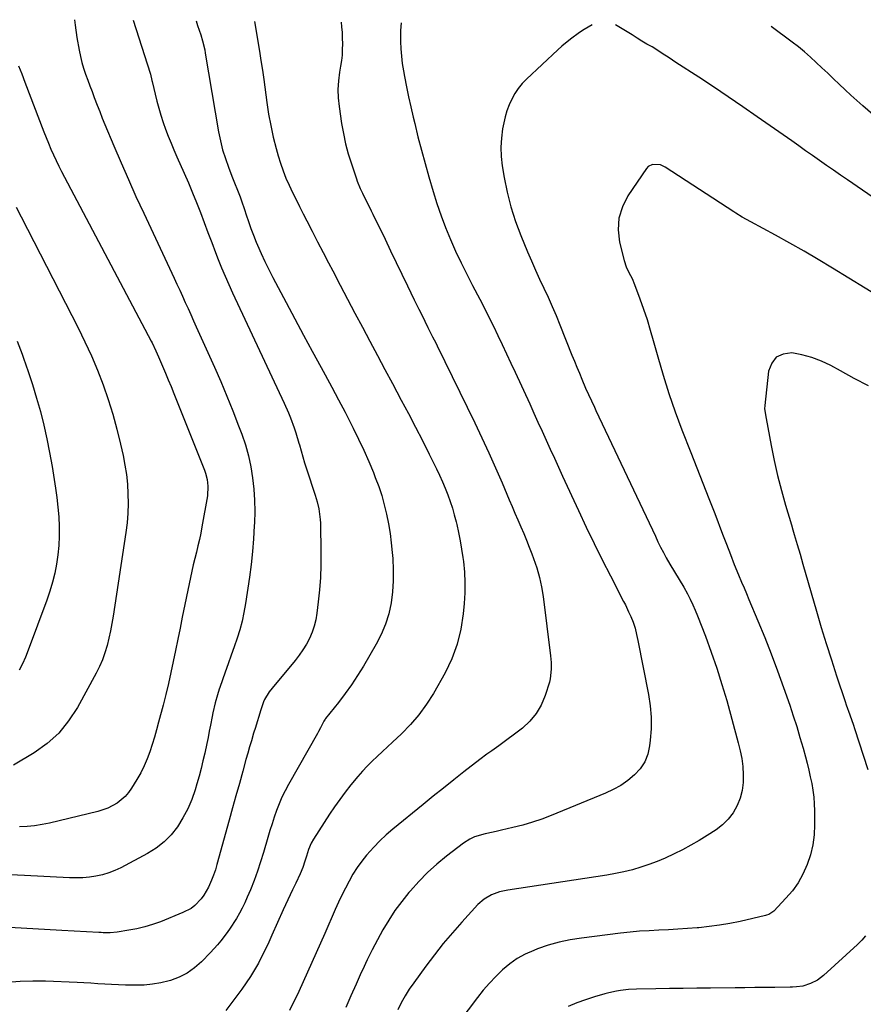
# Model space of a CAD drawing. Units: inches. Extents: x 1910251 to 1915608, y 379775 to 385033.
# Drawn here: x 1913530 to 1913907, y 384562 to 385002 of the extents above; entities that cross this region are included whole.
import ezdxf

# ---------------------------------------------------------------- set-up
doc = ezdxf.new("R2010")
doc.units = ezdxf.units.IN
doc.header["$MEASUREMENT"] = 0
doc.layers.add('7', color=7, linetype='Continuous')
doc.layers.add('8', color=7, linetype='Continuous')

msp = doc.modelspace()

# ---------------------------------------------------------------- linework, layer by layer
at = {"layer": '7', "color": 18}
for points in [[(1913608.94, 385001.73, 1736), (1913609.56, 384999.71, 1736), (1913610.95, 384995.51, 1736), (1913611.75, 384992.81, 1736), (1913612.72, 384988.72, 1736), (1913612.98, 384987.34, 1736), (1913618.96, 384952.1, 1736), (1913619.77, 384948.07, 1736), (1913620.75, 384944.08, 1736), (1913621.97, 384940.15, 1736), (1913623.35, 384936.28, 1736), (1913624.92, 384932.29, 1736), (1913626.37, 384928.59, 1736), (1913627.11, 384926.74, 1736), (1913628.57, 384923.04, 1736), (1913629.25, 384921.18, 1736), (1913630.51, 384917.4, 1736), (1913631.25, 384914.99, 1736), (1913632.26, 384911.9, 1736), (1913633.33, 384908.83, 1736), (1913634.49, 384905.8, 1736), (1913635.72, 384902.79, 1736), (1913636.31, 384901.39, 1736), (1913637.92, 384897.72, 1736), (1913639.6, 384894.08, 1736), (1913641.37, 384890.49, 1736), (1913643.21, 384886.92, 1736), (1913649.2, 384875.66, 1736), (1913653.06, 384868.4, 1736), (1913656.95, 384861.15, 1736), (1913660.86, 384853.92, 1736), (1913664.79, 384846.69, 1736), (1913666.62, 384843.34, 1736), (1913669.61, 384837.78, 1736), (1913672.58, 384832.21, 1736), (1913675.5, 384826.62, 1736), (1913678.39, 384821, 1736), (1913679.15, 384819.5, 1736), (1913681.57, 384814.6, 1736), (1913683.89, 384809.65, 1736), (1913686.09, 384804.65, 1736), (1913688.19, 384799.6, 1736), (1913689.03, 384797.5, 1736), (1913690.54, 384793.44, 1736), (1913691.91, 384789.34, 1736), (1913693.07, 384785.17, 1736), (1913694.08, 384780.96, 1736), (1913694.91, 384776.71, 1736), (1913695.63, 384772.44, 1736), (1913696.19, 384768.15, 1736), (1913696.63, 384763.84, 1736), (1913696.86, 384761.16, 1736), (1913697.09, 384756.18, 1736), (1913697.08, 384751.22, 1736), (1913696.71, 384746.27, 1736), (1913696.09, 384741.33, 1736), (1913695.03, 384736.49, 1736), (1913693.62, 384731.78, 1736), (1913691.7, 384727.25, 1736), (1913689.43, 384722.85, 1736), (1913683.72, 384713.1, 1736), (1913681.13, 384708.89, 1736), (1913678.42, 384704.75, 1736), (1913675.54, 384700.73, 1736), (1913672.55, 384696.79, 1736), (1913666.81, 384689.56, 1736), (1913666.6, 384689.29, 1736), (1913666.04, 384688.43, 1736), (1913664.47, 384685.37, 1736), (1913663.61, 384683.74, 1736), (1913663.16, 384682.94, 1736), (1913650.19, 384660.07, 1736), (1913648.69, 384657.27, 1736), (1913647.29, 384654.42, 1736), (1913646.04, 384651.5, 1736), (1913644.89, 384648.53, 1736), (1913643.84, 384645.52, 1736), (1913642.83, 384642.5, 1736), (1913641.87, 384639.46, 1736), (1913640.96, 384636.41, 1736), (1913639.02, 384629.72, 1736), (1913637.71, 384625.47, 1736), (1913636.31, 384621.25, 1736), (1913634.77, 384617.08, 1736), (1913633.14, 384612.94, 1736), (1913631.76, 384609.61, 1736), (1913630.69, 384607.19, 1736), (1913629.54, 384604.81, 1736), (1913628.27, 384602.49, 1736), (1913626.93, 384600.21, 1736), (1913626.58, 384599.64, 1736), (1913624.06, 384595.76, 1736), (1913622.73, 384593.86, 1736), (1913619.96, 384590.16, 1736), (1913618.49, 384588.37, 1736), (1913615.37, 384584.95, 1736), (1913611.25, 384580.72, 1736), (1913608.17, 384578.03, 1736), (1913604.89, 384575.7, 1736), (1913601.28, 384573.9, 1736), (1913597.46, 384572.46, 1736), (1913596.84, 384572.28, 1736), (1913593.14, 384571.39, 1736), (1913589.4, 384570.71, 1736), (1913585.63, 384570.38, 1736), (1913581.82, 384570.26, 1736), (1913580.36, 384570.29, 1736), (1913577.26, 384570.36, 1736), (1913574.16, 384570.46, 1736), (1913571.07, 384570.61, 1736), (1913567.97, 384570.79, 1736), (1913564.88, 384570.98, 1736), (1913561.79, 384571.16, 1736), (1913558.69, 384571.31, 1736), (1913555.6, 384571.46, 1736), (1913541.54, 384572.07, 1736), (1913535.82, 384572.15, 1736), (1913530.11, 384572.01, 1736), (1913524.42, 384571.55, 1736)], [(1913580.68, 385002, 1738), (1913588.3, 384978.35, 1738), (1913588.44, 384977.89, 1738), (1913589.14, 384975.08, 1738), (1913589.25, 384974.61, 1738), (1913591.31, 384965.87, 1738), (1913592.13, 384962.66, 1738), (1913593.04, 384959.47, 1738), (1913594.08, 384956.33, 1738), (1913595.2, 384953.21, 1738), (1913596.41, 384950.13, 1738), (1913597.65, 384947.05, 1738), (1913598.94, 384944, 1738), (1913600.26, 384940.96, 1738), (1913603.5, 384933.66, 1738), (1913605.4, 384929.27, 1738), (1913607.26, 384924.86, 1738), (1913609.05, 384920.42, 1738), (1913610.79, 384915.96, 1738), (1913612.49, 384911.49, 1738), (1913614.19, 384907.02, 1738), (1913615.9, 384902.55, 1738), (1913617.61, 384898.08, 1738), (1913618.78, 384895.01, 1738), (1913620.27, 384891.24, 1738), (1913621.82, 384887.49, 1738), (1913623.44, 384883.77, 1738), (1913625.12, 384880.08, 1738), (1913648.19, 384830.71, 1738), (1913650.14, 384826.33, 1738), (1913651.04, 384824.11, 1738), (1913652.72, 384819.62, 1738), (1913653.48, 384817.35, 1738), (1913654.84, 384812.76, 1738), (1913655.05, 384812, 1738), (1913655.8, 384809.31, 1738), (1913656.59, 384806.63, 1738), (1913657.41, 384803.96, 1738), (1913658.27, 384801.31, 1738), (1913662.16, 384789.56, 1738), (1913663.08, 384786.5, 1738), (1913663.81, 384783.39, 1738), (1913664.43, 384778.66, 1738), (1913664.49, 384777.06, 1738), (1913664.69, 384763.73, 1738), (1913664.66, 384758.22, 1738), (1913664.48, 384752.72, 1738), (1913664.07, 384747.23, 1738), (1913663.51, 384741.74, 1738), (1913662.89, 384736.67, 1738), (1913662.38, 384733.77, 1738), (1913661.69, 384730.93, 1738), (1913660.73, 384728.17, 1738), (1913659.57, 384725.47, 1738), (1913658.18, 384722.86, 1738), (1913656.68, 384720.34, 1738), (1913654.99, 384717.92, 1738), (1913653.19, 384715.59, 1738), (1913642.83, 384703.16, 1738), (1913641.58, 384701.55, 1738), (1913639.47, 384698.06, 1738), (1913639.08, 384697.13, 1738), (1913637.75, 384693.09, 1738), (1913636.95, 384690.58, 1738), (1913636.16, 384688.06, 1738), (1913635.38, 384685.54, 1738), (1913634.61, 384683.02, 1738), (1913633.61, 384679.68, 1738), (1913632.78, 384676.87, 1738), (1913631.97, 384674.06, 1738), (1913631.18, 384671.25, 1738), (1913629.73, 384665.99, 1738), (1913628.22, 384660.54, 1738), (1913626.71, 384655.09, 1738), (1913625.2, 384649.64, 1738), (1913623.69, 384644.19, 1738), (1913618.21, 384624.37, 1738), (1913617.48, 384621.97, 1738), (1913616.68, 384619.58, 1738), (1913615.76, 384617.24, 1738), (1913614.42, 384614.16, 1738), (1913612.38, 384610.54, 1738), (1913611.13, 384608.9, 1738), (1913608.23, 384605.93, 1738), (1913606.6, 384604.68, 1738), (1913602.95, 384602.75, 1738), (1913592.87, 384598.7, 1738), (1913589.42, 384597.45, 1738), (1913585.93, 384596.37, 1738), (1913582.37, 384595.53, 1738), (1913578.76, 384594.85, 1738), (1913573.52, 384594.05, 1738), (1913570.45, 384593.77, 1738), (1913567.37, 384593.79, 1738), (1913566.34, 384593.83, 1738), (1913565.31, 384593.88, 1738), (1913548.84, 384594.74, 1738), (1913541.01, 384595.17, 1738), (1913533.18, 384595.61, 1738), (1913525.35, 384596.08, 1738)], [(1913634.97, 385001.47, 1734), (1913634.99, 385001.35, 1734), (1913635.08, 385001, 1734), (1913635.11, 385000.83, 1734), (1913635.14, 385000.66, 1734), (1913636.52, 384992.5, 1734), (1913637.21, 384988.24, 1734), (1913637.88, 384983.98, 1734), (1913638.51, 384979.72, 1734), (1913639.11, 384975.45, 1734), (1913640.5, 384965.21, 1734), (1913641.3, 384960.03, 1734), (1913642.25, 384954.88, 1734), (1913643.4, 384949.77, 1734), (1913644.69, 384944.69, 1734), (1913645.59, 384941.39, 1734), (1913646.62, 384938.01, 1734), (1913647.76, 384934.67, 1734), (1913649.07, 384931.39, 1734), (1913650.49, 384928.16, 1734), (1913652.02, 384924.96, 1734), (1913653.57, 384921.78, 1734), (1913655.15, 384918.61, 1734), (1913656.76, 384915.45, 1734), (1913658.38, 384912.31, 1734), (1913660.81, 384907.6, 1734), (1913663.24, 384902.88, 1734), (1913665.67, 384898.17, 1734), (1913668.11, 384893.45, 1734), (1913669.97, 384889.86, 1734), (1913673.25, 384883.53, 1734), (1913676.56, 384877.22, 1734), (1913679.9, 384870.93, 1734), (1913683.25, 384864.64, 1734), (1913686.62, 384858.36, 1734), (1913689.99, 384852.08, 1734), (1913693.35, 384845.8, 1734), (1913696.7, 384839.51, 1734), (1913700.66, 384832.1, 1734), (1913703.84, 384826.07, 1734), (1913707, 384820.02, 1734), (1913710.1, 384813.94, 1734), (1913713.16, 384807.84, 1734), (1913716.42, 384801.27, 1734), (1913717.79, 384798.43, 1734), (1913719.09, 384795.55, 1734), (1913720.31, 384792.64, 1734), (1913721.47, 384789.71, 1734), (1913722.52, 384786.74, 1734), (1913723.51, 384783.74, 1734), (1913724.37, 384780.71, 1734), (1913725.17, 384777.65, 1734), (1913725.45, 384776.46, 1734), (1913726.27, 384772.78, 1734), (1913727.01, 384769.08, 1734), (1913727.63, 384765.36, 1734), (1913728.18, 384761.63, 1734), (1913728.41, 384759.81, 1734), (1913728.86, 384755.15, 1734), (1913729.11, 384750.49, 1734), (1913729.06, 384745.82, 1734), (1913728.81, 384741.14, 1734), (1913728.4, 384736.44, 1734), (1913727.34, 384729.55, 1734), (1913725.72, 384722.84, 1734), (1913723.25, 384716.38, 1734), (1913720.22, 384710.11, 1734), (1913714.99, 384700.87, 1734), (1913711.9, 384695.96, 1734), (1913708.54, 384691.27, 1734), (1913704.77, 384686.9, 1734), (1913700.72, 384682.75, 1734), (1913696.77, 384679.07, 1734), (1913694.49, 384676.93, 1734), (1913692.2, 384674.78, 1734), (1913689.92, 384672.63, 1734), (1913687.64, 384670.48, 1734), (1913685.41, 384668.28, 1734), (1913683.24, 384666.02, 1734), (1913681.17, 384663.68, 1734), (1913678.03, 384659.87, 1734), (1913675.55, 384656.68, 1734), (1913673.14, 384653.45, 1734), (1913670.83, 384650.14, 1734), (1913668.59, 384646.78, 1734), (1913661.39, 384635.63, 1734), (1913660.35, 384633.83, 1734), (1913659.15, 384630.95, 1734), (1913658.18, 384627.97, 1734), (1913657.54, 384625.79, 1734), (1913656.6, 384622.89, 1734), (1913655.46, 384620.06, 1734), (1913653.52, 384615.91, 1734), (1913652.01, 384612.9, 1734), (1913650.92, 384610.71, 1734), (1913648.83, 384606.28, 1734), (1913647.83, 384604.05, 1734), (1913642.8, 384592.68, 1734), (1913641.36, 384589.52, 1734), (1913639.88, 384586.39, 1734), (1913638.32, 384583.29, 1734), (1913636.72, 384580.21, 1734), (1913635.02, 384577.19, 1734), (1913633.23, 384574.22, 1734), (1913631.31, 384571.35, 1734), (1913629.3, 384568.52, 1734), (1913622.15, 384558.96, 1734)], [(1913673.73, 385001.1, 1732), (1913673.93, 384999.13, 1732), (1913674.14, 384996.59, 1732), (1913674.26, 384994.06, 1732), (1913674.32, 384991.51, 1732), (1913674.28, 384988.98, 1732), (1913674.14, 384986.44, 1732), (1913673.86, 384983.93, 1732), (1913673.48, 384981.42, 1732), (1913673.01, 384978.76, 1732), (1913672.52, 384974.93, 1732), (1913672.28, 384971.09, 1732), (1913672.42, 384967.25, 1732), (1913672.81, 384963.41, 1732), (1913673.94, 384955.88, 1732), (1913674.76, 384951.27, 1732), (1913675.74, 384946.71, 1732), (1913676.96, 384942.2, 1732), (1913678.34, 384937.73, 1732), (1913680.61, 384931.04, 1732), (1913680.99, 384929.95, 1732), (1913682.29, 384926.74, 1732), (1913683.25, 384924.65, 1732), (1913684.83, 384921.51, 1732), (1913686.42, 384918.37, 1732), (1913687.2, 384916.8, 1732), (1913687.97, 384915.22, 1732), (1913693.39, 384904, 1732), (1913695.9, 384898.8, 1732), (1913698.41, 384893.6, 1732), (1913700.92, 384888.4, 1732), (1913703.43, 384883.2, 1732), (1913706.45, 384876.94, 1732), (1913708.47, 384872.81, 1732), (1913709.49, 384870.75, 1732), (1913711.19, 384867.34, 1732), (1913712.58, 384864.58, 1732), (1913714.67, 384860.44, 1732), (1913716.05, 384857.68, 1732), (1913716.73, 384856.29, 1732), (1913733.49, 384821.83, 1732), (1913736.67, 384815.18, 1732), (1913739.77, 384808.5, 1732), (1913742.78, 384801.77, 1732), (1913745.73, 384795.02, 1732), (1913748.93, 384787.51, 1732), (1913750.22, 384784.48, 1732), (1913751.52, 384781.46, 1732), (1913752.83, 384778.44, 1732), (1913754.14, 384775.42, 1732), (1913755.44, 384772.4, 1732), (1913756.7, 384769.36, 1732), (1913757.91, 384766.3, 1732), (1913759.09, 384763.23, 1732), (1913759.87, 384761.14, 1732), (1913761.26, 384756.98, 1732), (1913762.46, 384752.77, 1732), (1913763.35, 384748.49, 1732), (1913764.05, 384744.16, 1732), (1913767.35, 384717.63, 1732), (1913767.64, 384714.67, 1732), (1913767.76, 384711.71, 1732), (1913767.29, 384707.34, 1732), (1913766.92, 384705.91, 1732), (1913765.03, 384699.84, 1732), (1913763.27, 384695.65, 1732), (1913761.06, 384691.78, 1732), (1913758.16, 384688.39, 1732), (1913754.81, 384685.32, 1732), (1913744.36, 384677.4, 1732), (1913741.16, 384675.12, 1732), (1913738.98, 384673.66, 1732), (1913735.8, 384671.34, 1732), (1913728.67, 384665.74, 1732), (1913724.09, 384662.12, 1732), (1913719.51, 384658.49, 1732), (1913714.96, 384654.83, 1732), (1913710.41, 384651.15, 1732), (1913696.88, 384640.14, 1732), (1913693.91, 384637.57, 1732), (1913691.03, 384634.9, 1732), (1913688.31, 384632.07, 1732), (1913685.16, 384628.5, 1732), (1913682.98, 384625.74, 1732), (1913680.92, 384622.9, 1732), (1913679.04, 384619.94, 1732), (1913677.28, 384616.9, 1732), (1913675.66, 384613.77, 1732), (1913674.08, 384610.62, 1732), (1913672.59, 384607.44, 1732), (1913671.15, 384604.22, 1732), (1913666.44, 384593.36, 1732), (1913662.63, 384584.71, 1732), (1913658.75, 384576.1, 1732), (1913654.77, 384567.54, 1732), (1913650.71, 384559.01, 1732)], [(1913786.11, 385000.01, 1728), (1913782.42, 384997.84, 1728), (1913780.34, 384996.47, 1728), (1913776.31, 384993.55, 1728), (1913772.48, 384990.38, 1728), (1913770.63, 384988.71, 1728), (1913756.71, 384975.67, 1728), (1913754.77, 384973.64, 1728), (1913752.98, 384971.49, 1728), (1913751.44, 384969.16, 1728), (1913750.05, 384966.71, 1728), (1913748.9, 384964.14, 1728), (1913747.9, 384961.51, 1728), (1913747.11, 384958.81, 1728), (1913746.47, 384956.06, 1728), (1913745.96, 384953.4, 1728), (1913745.41, 384949.27, 1728), (1913745.14, 384945.15, 1728), (1913745.31, 384941.02, 1728), (1913745.78, 384936.88, 1728), (1913746.65, 384931.7, 1728), (1913748, 384925.04, 1728), (1913749.65, 384918.46, 1728), (1913751.75, 384912.02, 1728), (1913754.14, 384905.66, 1728), (1913757.16, 384898.42, 1728), (1913758.91, 384894.31, 1728), (1913760.7, 384890.22, 1728), (1913762.54, 384886.16, 1728), (1913764.43, 384882.12, 1728), (1913766.31, 384878.07, 1728), (1913768.13, 384874, 1728), (1913769.88, 384869.9, 1728), (1913771.57, 384865.77, 1728), (1913777, 384852.2, 1728), (1913778.09, 384849.48, 1728), (1913779.19, 384846.77, 1728), (1913780.3, 384844.06, 1728), (1913781.42, 384841.36, 1728), (1913783.08, 384837.41, 1728), (1913784.35, 384834.53, 1728), (1913785.67, 384831.68, 1728), (1913787.01, 384828.84, 1728), (1913787.68, 384827.42, 1728), (1913814.3, 384771.14, 1728), (1913815.47, 384768.72, 1728), (1913816.67, 384766.31, 1728), (1913817.91, 384763.93, 1728), (1913819.18, 384761.56, 1728), (1913820.83, 384758.59, 1728), (1913822.85, 384755.17, 1728), (1913824.95, 384751.8, 1728), (1913826.97, 384748.38, 1728), (1913828.62, 384745.36, 1728), (1913829.87, 384742.95, 1728), (1913831.05, 384740.51, 1728), (1913832.14, 384738.03, 1728), (1913833.17, 384735.53, 1728), (1913836.69, 384726.42, 1728), (1913839.33, 384719.3, 1728), (1913841.82, 384712.13, 1728), (1913844.08, 384704.89, 1728), (1913846.21, 384697.6, 1728), (1913851.4, 384678.7, 1728), (1913852.24, 384675.19, 1728), (1913852.92, 384671.65, 1728), (1913853.37, 384668.08, 1728), (1913853.65, 384664.48, 1728), (1913853.56, 384660.92, 1728), (1913853.12, 384657.42, 1728), (1913852.18, 384654.02, 1728), (1913850.91, 384650.69, 1728), (1913849.04, 384647.44, 1728), (1913846.93, 384644.57, 1728), (1913844.37, 384642.09, 1728), (1913841.51, 384639.88, 1728), (1913837.43, 384637.25, 1728), (1913833.85, 384635.04, 1728), (1913830.22, 384632.91, 1728), (1913826.51, 384630.93, 1728), (1913822.76, 384629.03, 1728), (1913818.64, 384627.14, 1728), (1913815.06, 384625.63, 1728), (1913811.43, 384624.28, 1728), (1913807.75, 384623.03, 1728), (1913804.03, 384621.95, 1728), (1913800.27, 384620.99, 1728), (1913796.48, 384620.2, 1728), (1913792.65, 384619.53, 1728), (1913748.3, 384612.84, 1728), (1913744.57, 384612.03, 1728), (1913740.98, 384610.73, 1728), (1913737.69, 384608.85, 1728), (1913734.87, 384606.34, 1728), (1913727.7, 384598.49, 1728), (1913723.49, 384593.73, 1728), (1913719.39, 384588.88, 1728), (1913715.45, 384583.9, 1728), (1913711.62, 384578.83, 1728), (1913706.2, 384571.41, 1728), (1913704.19, 384568.5, 1728), (1913702.34, 384565.5, 1728), (1913700.65, 384562.4, 1728), (1913699.11, 384559.22, 1728)], [(1913927.05, 384912.1, 1728), (1913900.2, 384930.58, 1728), (1913897.08, 384932.74, 1728), (1913893.96, 384934.9, 1728), (1913890.85, 384937.08, 1728), (1913887.75, 384939.26, 1728), (1913884.65, 384941.45, 1728), (1913881.54, 384943.64, 1728), (1913878.44, 384945.82, 1728), (1913875.33, 384948, 1728), (1913859.92, 384958.8, 1728), (1913853.42, 384963.31, 1728), (1913846.88, 384967.78, 1728), (1913840.3, 384972.17, 1728), (1913833.68, 384976.52, 1728), (1913823.46, 384983.16, 1728), (1913820.42, 384985.16, 1728), (1913817.4, 384987.19, 1728), (1913815.82, 384988.23, 1728), (1913812.84, 384990.05, 1728), (1913810.52, 384991.35, 1728), (1913808.28, 384992.64, 1728), (1913806.1, 384994.02, 1728), (1913803.93, 384995.43, 1728), (1913801.73, 384996.79, 1728), (1913796.52, 384999.91, 1728)], [(1913529.42, 384981.66, 1742), (1913530.85, 384977.99, 1742), (1913532.27, 384974.32, 1742), (1913540.75, 384952.14, 1742), (1913541.77, 384949.54, 1742), (1913542.82, 384946.95, 1742), (1913543.92, 384944.38, 1742), (1913545.06, 384941.83, 1742), (1913546.23, 384939.29, 1742), (1913547.44, 384936.77, 1742), (1913548.7, 384934.28, 1742), (1913549.98, 384931.79, 1742), (1913588.7, 384858.5, 1742), (1913589.15, 384857.63, 1742), (1913590.87, 384854.1, 1742), (1913592.07, 384851.41, 1742), (1913593.89, 384847.18, 1742), (1913595.17, 384844.16, 1742), (1913596.44, 384841.13, 1742), (1913597.68, 384838.09, 1742), (1913598.91, 384835.05, 1742), (1913612.6, 384800.7, 1742), (1913613.09, 384799.32, 1742), (1913613.82, 384796.5, 1742), (1913614.18, 384793.61, 1742), (1913613.92, 384789.26, 1742), (1913611.47, 384775.38, 1742), (1913610.93, 384772.52, 1742), (1913610.34, 384769.67, 1742), (1913609.68, 384766.84, 1742), (1913608.98, 384764.01, 1742), (1913608.27, 384761.19, 1742), (1913607.58, 384758.36, 1742), (1913606.94, 384755.52, 1742), (1913606.33, 384752.68, 1742), (1913602.7, 384734.94, 1742), (1913601.68, 384730, 1742), (1913600.67, 384725.06, 1742), (1913599.66, 384720.11, 1742), (1913598.65, 384715.17, 1742), (1913597.6, 384710.24, 1742), (1913596.49, 384705.31, 1742), (1913595.31, 384700.41, 1742), (1913594.08, 384695.52, 1742), (1913592.11, 384687.94, 1742), (1913591.21, 384684.62, 1742), (1913590.26, 384681.31, 1742), (1913589.24, 384678.03, 1742), (1913588.18, 384674.76, 1742), (1913586.97, 384671.55, 1742), (1913585.64, 384668.4, 1742), (1913584.09, 384665.35, 1742), (1913582.42, 384662.36, 1742), (1913580.02, 384658.4, 1742), (1913578.66, 384656.47, 1742), (1913577.15, 384654.69, 1742), (1913573.53, 384651.73, 1742), (1913569.36, 384649.52, 1742), (1913564.87, 384648.03, 1742), (1913543.28, 384642.82, 1742), (1913539.98, 384642.14, 1742), (1913536.65, 384641.61, 1742), (1913533.3, 384641.31, 1742), (1913529.92, 384641.17, 1742)], [(1913944.7, 384859.82, 1726), (1913893.5, 384891.12, 1726), (1913887.19, 384894.91, 1726), (1913880.85, 384898.63, 1726), (1913874.45, 384902.25, 1726), (1913868.01, 384905.8, 1726), (1913857.02, 384911.75, 1726), (1913853.16, 384913.91, 1726), (1913850.33, 384915.63, 1726), (1913849.4, 384916.22, 1726), (1913818.72, 384936.25, 1726), (1913816.56, 384937.26, 1726), (1913813.07, 384937.5, 1726), (1913811.15, 384936.51, 1726), (1913810.37, 384935.68, 1726), (1913802.02, 384923.41, 1726), (1913799.56, 384918.53, 1726), (1913797.97, 384913.5, 1726), (1913797.69, 384908.22, 1726), (1913798.28, 384902.79, 1726), (1913800.3, 384894.5, 1726), (1913801.2, 384891.73, 1726), (1913802.51, 384889.12, 1726), (1913803.9, 384886.54, 1726), (1913805.04, 384883.84, 1726), (1913807.4, 384877.37, 1726), (1913809.03, 384872.73, 1726), (1913810.58, 384868.07, 1726), (1913812.02, 384863.38, 1726), (1913813.38, 384858.66, 1726), (1913815.35, 384851.48, 1726), (1913817.76, 384843.19, 1726), (1913820.35, 384834.96, 1726), (1913823.2, 384826.82, 1726), (1913826.22, 384818.73, 1726), (1913830.18, 384808.63, 1726), (1913832.86, 384801.79, 1726), (1913835.53, 384794.95, 1726), (1913838.19, 384788.11, 1726), (1913840.84, 384781.27, 1726), (1913844.37, 384772.14, 1726), (1913845.25, 384769.86, 1726), (1913846.13, 384767.58, 1726), (1913847.85, 384763, 1726), (1913849.61, 384758.44, 1726), (1913851.48, 384753.92, 1726), (1913852.86, 384750.66, 1726), (1913853.96, 384748.07, 1726), (1913855.06, 384745.48, 1726), (1913856.15, 384742.88, 1726), (1913860.19, 384733.32, 1726), (1913863.23, 384725.92, 1726), (1913866.17, 384718.49, 1726), (1913868.96, 384710.99, 1726), (1913871.65, 384703.46, 1726), (1913874.39, 384695.59, 1726), (1913875.99, 384690.8, 1726), (1913877.54, 384686, 1726), (1913878.98, 384681.17, 1726), (1913880.37, 384676.32, 1726), (1913881.41, 384672.54, 1726), (1913882.2, 384669.56, 1726), (1913882.94, 384666.57, 1726), (1913883.62, 384663.57, 1726), (1913884.26, 384660.55, 1726), (1913884.77, 384657.52, 1726), (1913885.17, 384654.47, 1726), (1913885.4, 384651.41, 1726), (1913885.51, 384648.34, 1726), (1913885.55, 384642.11, 1726), (1913885.32, 384637.54, 1726), (1913884.75, 384633.04, 1726), (1913883.69, 384628.63, 1726), (1913882.28, 384624.28, 1726), (1913880.35, 384620.02, 1726), (1913878.2, 384616.16, 1726), (1913875.61, 384612.57, 1726), (1913872.72, 384609.18, 1726), (1913867.23, 384603.45, 1726), (1913866.43, 384602.75, 1726), (1913865.04, 384601.95, 1726), (1913864.04, 384601.58, 1726), (1913863.52, 384601.44, 1726), (1913852.28, 384598.86, 1726), (1913847.68, 384597.92, 1726), (1913843.07, 384597.1, 1726), (1913838.43, 384596.49, 1726), (1913833.77, 384596.02, 1726), (1913832.96, 384595.95, 1726), (1913828.68, 384595.63, 1726), (1913824.4, 384595.35, 1726), (1913820.12, 384595.12, 1726), (1913815.84, 384594.92, 1726), (1913811.56, 384594.69, 1726), (1913807.28, 384594.4, 1726), (1913803.02, 384593.99, 1726), (1913798.76, 384593.52, 1726), (1913781.21, 384591.36, 1726), (1913776.2, 384590.56, 1726), (1913771.26, 384589.53, 1726), (1913766.39, 384588.14, 1726), (1913761.59, 384586.51, 1726), (1913759.92, 384585.88, 1726), (1913756.13, 384584.18, 1726), (1913752.51, 384582.21, 1726), (1913749.14, 384579.83, 1726), (1913745.94, 384577.18, 1726), (1913742.95, 384574.25, 1726), (1913740.07, 384571.22, 1726), (1913737.35, 384568.04, 1726), (1913734.74, 384564.77, 1726), (1913726.42, 384553.76, 1726)], [(1913528.44, 384918.31, 1744), (1913530.57, 384914.13, 1744), (1913556.05, 384864.46, 1744), (1913559.12, 384858.2, 1744), (1913562.03, 384851.87, 1744), (1913564.72, 384845.45, 1744), (1913567.26, 384838.96, 1744), (1913567.28, 384838.89, 1744), (1913569.55, 384832.34, 1744), (1913571.64, 384825.74, 1744), (1913573.45, 384819.05, 1744), (1913575.07, 384812.31, 1744), (1913576.18, 384807.24, 1744), (1913577, 384802.99, 1744), (1913577.67, 384798.71, 1744), (1913578.11, 384794.4, 1744), (1913578.4, 384790.07, 1744), (1913578.45, 384785.74, 1744), (1913578.34, 384781.41, 1744), (1913577.98, 384777.1, 1744), (1913577.45, 384772.8, 1744), (1913571.75, 384735.39, 1744), (1913571.19, 384732.08, 1744), (1913570.57, 384728.79, 1744), (1913569.85, 384725.51, 1744), (1913569.06, 384722.25, 1744), (1913568.1, 384719.05, 1744), (1913566.99, 384715.9, 1744), (1913565.65, 384712.85, 1744), (1913564.16, 384709.86, 1744), (1913555.76, 384694.48, 1744), (1913551.86, 384688.53, 1744), (1913547.43, 384683.1, 1744), (1913542.18, 384678.44, 1744), (1913536.4, 384674.3, 1744), (1913527.12, 384668.72, 1744)], [(1913528.84, 384858.48, 1746), (1913531.08, 384852.62, 1746), (1913531.72, 384850.85, 1746), (1913533.79, 384844.93, 1746), (1913535.75, 384838.97, 1746), (1913537.55, 384832.96, 1746), (1913539.23, 384826.92, 1746), (1913540.74, 384820.83, 1746), (1913542.13, 384814.72, 1746), (1913543.34, 384808.57, 1746), (1913544.42, 384802.39, 1746), (1913545.97, 384792.68, 1746), (1913546.58, 384788.42, 1746), (1913547.07, 384784.15, 1746), (1913547.42, 384779.86, 1746), (1913547.65, 384775.56, 1746), (1913547.68, 384771.14, 1746), (1913547.52, 384766.98, 1746), (1913547.09, 384762.83, 1746), (1913546.48, 384758.7, 1746), (1913545.63, 384754.61, 1746), (1913544.63, 384750.56, 1746), (1913543.42, 384746.56, 1746), (1913542.07, 384742.6, 1746), (1913533.74, 384720.12, 1746), (1913532.52, 384717.09, 1746), (1913531.19, 384714.1, 1746), (1913529.71, 384711.19, 1746)], [(1913909.6, 384838.42, 1724), (1913903.31, 384841.75, 1724), (1913897.06, 384845.14, 1724), (1913892.8, 384847.49, 1724), (1913888.61, 384849.5, 1724), (1913884.31, 384851.17, 1724), (1913879.86, 384852.34, 1724), (1913875.29, 384853.17, 1724), (1913871.51, 384852.64, 1724), (1913868.41, 384851.25, 1724), (1913866.34, 384848.56, 1724), (1913864.95, 384845, 1724), (1913863.26, 384829.69, 1724), (1913863.19, 384828.22, 1724), (1913863.8, 384823.85, 1724), (1913866.07, 384811.71, 1724), (1913867.44, 384804.99, 1724), (1913868.95, 384798.29, 1724), (1913870.67, 384791.65, 1724), (1913872.52, 384785.05, 1724), (1913875.14, 384776.28, 1724), (1913875.79, 384774.08, 1724), (1913876.44, 384771.88, 1724), (1913877.75, 384767.48, 1724), (1913879.05, 384763.08, 1724), (1913880.33, 384758.68, 1724), (1913886.37, 384737.69, 1724), (1913888.51, 384730.39, 1724), (1913890.72, 384723.12, 1724), (1913893.03, 384715.88, 1724), (1913895.39, 384708.66, 1724), (1913899.19, 384697.29, 1724), (1913899.71, 384695.77, 1724), (1913901.33, 384691.21, 1724), (1913902.93, 384686.66, 1724), (1913903.44, 384685.13, 1724), (1913909.39, 384666.82, 1724)], [(1913908.3, 384592.43, 1724), (1913906.63, 384590.4, 1724), (1913904.79, 384588.51, 1724), (1913889.55, 384574.7, 1724), (1913888.19, 384573.6, 1724), (1913886.77, 384572.6, 1724), (1913883.65, 384571.04, 1724), (1913880.33, 384569.89, 1724), (1913877.5, 384569.53, 1724), (1913875.59, 384569.44, 1724), (1913874.63, 384569.42, 1724), (1913867.68, 384569.34, 1724), (1913863.25, 384569.29, 1724), (1913858.82, 384569.24, 1724), (1913854.38, 384569.19, 1724), (1913849.95, 384569.15, 1724), (1913838.97, 384569.03, 1724), (1913832.86, 384568.95, 1724), (1913826.75, 384568.87, 1724), (1913820.64, 384568.78, 1724), (1913814.53, 384568.68, 1724), (1913805.89, 384568.53, 1724), (1913802.32, 384568.36, 1724), (1913798.76, 384567.95, 1724), (1913796.99, 384567.65, 1724), (1913793.49, 384566.88, 1724), (1913791.77, 384566.41, 1724), (1913787.11, 384565.04, 1724), (1913783.1, 384563.76, 1724), (1913779.14, 384562.35, 1724), (1913775.24, 384560.76, 1724)]]:
    msp.add_polyline3d(points, dxfattribs=at)
at = {"layer": '8', "color": 18}
for points in [[(1913554.52, 385002.25, 1740), (1913554.75, 384999.79, 1740), (1913555.53, 384994.22, 1740), (1913556.53, 384988.57, 1740), (1913557.09, 384985.86, 1740), (1913557.74, 384983.16, 1740), (1913558.54, 384980.51, 1740), (1913559.43, 384977.88, 1740), (1913560.39, 384975.27, 1740), (1913561.36, 384972.67, 1740), (1913562.33, 384970.06, 1740), (1913563.31, 384967.46, 1740), (1913564.62, 384964, 1740), (1913565.74, 384961.13, 1740), (1913566.9, 384958.26, 1740), (1913568.07, 384955.41, 1740), (1913572.05, 384945.86, 1740), (1913575.29, 384938.26, 1740), (1913578.58, 384930.69, 1740), (1913581.98, 384923.16, 1740), (1913585.44, 384915.66, 1740), (1913599.05, 384886.69, 1740), (1913600.32, 384883.98, 1740), (1913601.57, 384881.26, 1740), (1913602.81, 384878.53, 1740), (1913604.04, 384875.79, 1740), (1913605.27, 384873.06, 1740), (1913606.49, 384870.32, 1740), (1913607.72, 384867.59, 1740), (1913608.95, 384864.86, 1740), (1913617.07, 384846.82, 1740), (1913619.92, 384840.32, 1740), (1913622.69, 384833.79, 1740), (1913625.33, 384827.21, 1740), (1913627.9, 384820.6, 1740), (1913629.34, 384816.78, 1740), (1913630.94, 384812, 1740), (1913632.32, 384807.18, 1740), (1913633.36, 384802.26, 1740), (1913634.17, 384797.29, 1740), (1913634.68, 384792.28, 1740), (1913635.01, 384787.25, 1740), (1913635.07, 384782.22, 1740), (1913634.97, 384777.18, 1740), (1913634.9, 384775.75, 1740), (1913634.54, 384770, 1740), (1913634.07, 384764.27, 1740), (1913633.44, 384758.54, 1740), (1913632.69, 384752.83, 1740), (1913630.97, 384741.06, 1740), (1913630.28, 384737.11, 1740), (1913629.44, 384733.19, 1740), (1913628.39, 384729.33, 1740), (1913627.19, 384725.51, 1740), (1913625.88, 384721.71, 1740), (1913624.56, 384717.91, 1740), (1913623.23, 384714.12, 1740), (1913621.9, 384710.33, 1740), (1913619.51, 384703.55, 1740), (1913619.21, 384702.7, 1740), (1913618.38, 384700.14, 1740), (1913617.42, 384696.68, 1740), (1913616.33, 384692.11, 1740), (1913616, 384690.52, 1740), (1913615.26, 384686.63, 1740), (1913614.74, 384683.88, 1740), (1913614.2, 384681.14, 1740), (1913613.64, 384678.4, 1740), (1913612.74, 384674.17, 1740), (1913611.95, 384670.7, 1740), (1913611.11, 384667.24, 1740), (1913610.19, 384663.8, 1740), (1913609.21, 384660.38, 1740), (1913608.41, 384657.68, 1740), (1913606.89, 384653.35, 1740), (1913605.12, 384649.13, 1740), (1913602.96, 384645.11, 1740), (1913600.54, 384641.2, 1740), (1913597.69, 384637.64, 1740), (1913594.56, 384634.41, 1740), (1913591, 384631.66, 1740), (1913587.15, 384629.23, 1740), (1913575.22, 384622.87, 1740), (1913572.54, 384621.61, 1740), (1913569.8, 384620.52, 1740), (1913566.96, 384619.71, 1740), (1913564.07, 384619.07, 1740), (1913561.12, 384618.68, 1740), (1913558.16, 384618.4, 1740), (1913555.2, 384618.32, 1740), (1913552.22, 384618.37, 1740), (1913532.14, 384619.31, 1740), (1913522.55, 384619.87, 1740)], [(1913700.56, 385000.84, 1730), (1913700.34, 384997.35, 1730), (1913700.36, 384992.56, 1730), (1913700.46, 384989.24, 1730), (1913700.69, 384985.92, 1730), (1913701.09, 384982.63, 1730), (1913701.61, 384979.34, 1730), (1913702.08, 384976.8, 1730), (1913702.96, 384972.26, 1730), (1913703.89, 384967.73, 1730), (1913704.88, 384963.22, 1730), (1913705.93, 384958.71, 1730), (1913706.65, 384955.75, 1730), (1913708.13, 384949.78, 1730), (1913709.67, 384943.83, 1730), (1913711.29, 384937.9, 1730), (1913712.98, 384931.98, 1730), (1913714.9, 384925.43, 1730), (1913716.6, 384919.98, 1730), (1913718.44, 384914.57, 1730), (1913720.48, 384909.24, 1730), (1913722.64, 384903.95, 1730), (1913724.97, 384898.73, 1730), (1913727.38, 384893.54, 1730), (1913729.91, 384888.42, 1730), (1913732.52, 384883.33, 1730), (1913735.72, 384877.29, 1730), (1913737.82, 384873.26, 1730), (1913739.89, 384869.2, 1730), (1913741.91, 384865.12, 1730), (1913743.9, 384861.03, 1730), (1913745.85, 384856.91, 1730), (1913747.79, 384852.79, 1730), (1913749.71, 384848.66, 1730), (1913751.61, 384844.53, 1730), (1913758.12, 384830.32, 1730), (1913759.96, 384826.29, 1730), (1913761.8, 384822.26, 1730), (1913763.63, 384818.23, 1730), (1913765.46, 384814.19, 1730), (1913767.29, 384810.16, 1730), (1913769.12, 384806.12, 1730), (1913770.97, 384802.1, 1730), (1913772.82, 384798.07, 1730), (1913779.95, 384782.6, 1730), (1913783.41, 384775.24, 1730), (1913786.93, 384767.91, 1730), (1913790.54, 384760.62, 1730), (1913794.22, 384753.37, 1730), (1913800.12, 384741.94, 1730), (1913800.89, 384740.42, 1730), (1913802.36, 384737.35, 1730), (1913803.31, 384735.29, 1730), (1913804.37, 384732.67, 1730), (1913805.23, 384729.97, 1730), (1913805.93, 384727.23, 1730), (1913806.53, 384724.46, 1730), (1913811.19, 384700.41, 1730), (1913811.94, 384695.3, 1730), (1913812.38, 384690.18, 1730), (1913812.36, 384685.04, 1730), (1913812.03, 384679.88, 1730), (1913811.76, 384677.35, 1730), (1913810.92, 384673.67, 1730), (1913809.61, 384670.23, 1730), (1913807.57, 384667.16, 1730), (1913805.04, 384664.35, 1730), (1913802.01, 384661.92, 1730), (1913798.83, 384659.7, 1730), (1913795.45, 384657.82, 1730), (1913791.93, 384656.17, 1730), (1913767.76, 384646.25, 1730), (1913763.55, 384644.64, 1730), (1913759.29, 384643.18, 1730), (1913754.97, 384641.93, 1730), (1913750.61, 384640.82, 1730), (1913745.5, 384639.66, 1730), (1913743.65, 384639.24, 1730), (1913741.8, 384638.82, 1730), (1913738.11, 384638, 1730), (1913733.38, 384636.65, 1730), (1913731.31, 384635.67, 1730), (1913728.43, 384633.8, 1730), (1913720.91, 384627.99, 1730), (1913716.58, 384624.42, 1730), (1913712.41, 384620.68, 1730), (1913708.48, 384616.69, 1730), (1913704.71, 384612.53, 1730), (1913704, 384611.7, 1730), (1913700.83, 384607.74, 1730), (1913697.81, 384603.68, 1730), (1913695.04, 384599.45, 1730), (1913692.42, 384595.1, 1730), (1913689.99, 384590.65, 1730), (1913687.63, 384586.15, 1730), (1913685.39, 384581.59, 1730), (1913683.24, 384577, 1730), (1913682.75, 384575.93, 1730), (1913680.43, 384570.76, 1730), (1913678.14, 384565.57, 1730), (1913675.89, 384560.37, 1730)], [(1913916.13, 384956.01, 1730), (1913907.12, 384963.75, 1730), (1913904.43, 384966.09, 1730), (1913901.76, 384968.47, 1730), (1913899.14, 384970.89, 1730), (1913896.48, 384973.4, 1730), (1913893.94, 384975.84, 1730), (1913891.39, 384978.28, 1730), (1913888.83, 384980.7, 1730), (1913886.27, 384983.13, 1730), (1913883.67, 384985.5, 1730), (1913881.02, 384987.82, 1730), (1913878.29, 384990.05, 1730), (1913875.51, 384992.21, 1730), (1913866.18, 384999.23, 1730)]]:
    msp.add_polyline3d(points, dxfattribs=at)

doc.saveas('drawing.dxf')
